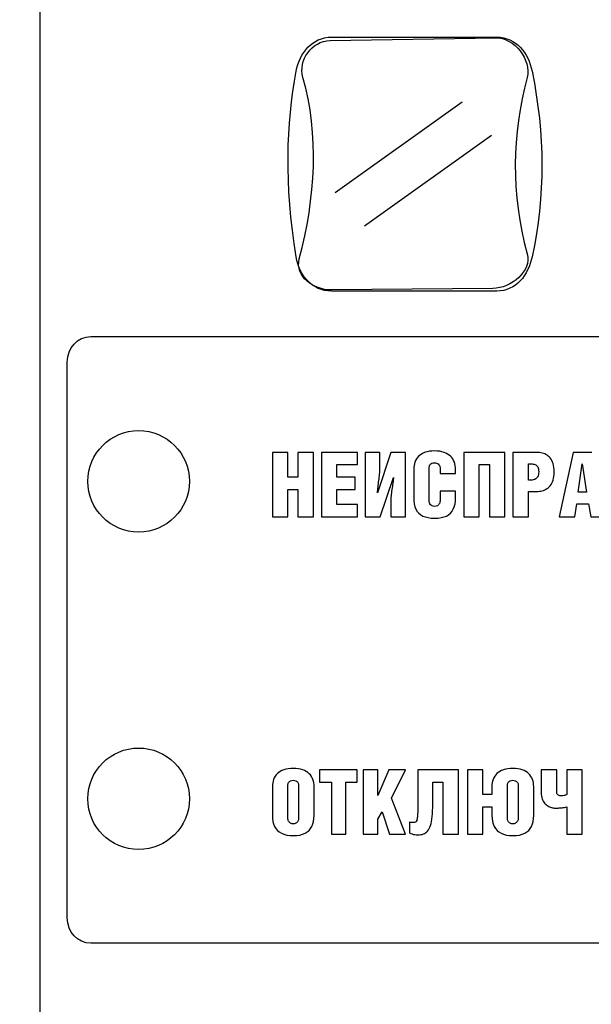
# Model space of a CAD drawing. Units: millimetres. Extents: x 4517 to 4937, y 1593 to 1890.
# Drawn here: x 4633 to 4644, y 1821 to 1841 of the extents above; entities that cross this region are included whole.
import ezdxf

# ---------------------------------------------------------------- set-up
doc = ezdxf.new("R2010")
doc.units = ezdxf.units.MM
doc.styles.get("Standard").update_dxf_attribs({"font": 'arial.ttf'})
doc.dimstyles.new('Bolid 1_2', dxfattribs={"dimtxt": 3.5, "dimasz": 3.5, "dimexe": 0.18, "dimexo": 0.0625, "dimgap": 1, "dimtad": 1, "dimjust": 1, "dimdec": 1, "dimlfac": 2, "dimzin": 0, "dimdsep": 46, "dimtxsty": 'Standard', "dimcen": 0.09, "dimadec": 0, "dimazin": 0, "dimtfac": 1, "dimtdec": 1, "dimtofl": 0, "dimtmove": 0, "dimatfit": 0, "dimfxl": 1, "dimtolj": 1, "dimtzin": 0, "dimarcsym": 0})

# ---------------------------------------------------------------- blocks, each defined once
blk = doc.blocks.new('*D58')
at = {"color": 0, "linetype": 'Continuous', "lineweight": -2, "transparency": 16777216}
for p, q in [((4571.768, 1774.541), (4571.768, 1866.975)), ((4741.768, 1774.541), (4741.768, 1866.975)), ((4575.268, 1866.795), (4738.268, 1866.795))]:
    blk.add_line(p, q, dxfattribs=at)
at = {"color": 0, "linetype": 'Continuous', "transparency": 16777216}
for points in [[(4575.268, 1867.378), (4575.268, 1866.211), (4571.768, 1866.795)], [(4738.268, 1867.378), (4738.268, 1866.211), (4741.768, 1866.795)]]:
    blk.add_solid(points, dxfattribs=at)
at = {"layer": 'Defpoints', "color": 0, "linetype": 'Continuous', "transparency": 16777216}
for p in [(4741.768, 1866.795), (4571.768, 1774.478), (4741.768, 1774.478)]:
    blk.add_point(p, dxfattribs=at)
at = {"color": 0, "linetype": 'Continuous', "transparency": 16777216, "insert": (4653.146, 1869.583), "char_height": 3.5, "attachment_point": 5}
blk.add_mtext('\\A1;340', dxfattribs=at)

msp = doc.modelspace()

# ---------------------------------------------------------------- linework, layer by layer
at = {"linetype": 'Continuous'}
for points, knots in [([(4654.546, 1853.366), (4654.803, 1853.366), (4655.011, 1853.141), (4655.011, 1852.866), (4655.011, 1852.866), (4655.011, 1852.866), (4655.011, 1779.157), (4655.011, 1779.157), (4655.011, 1779.157), (4655.011, 1778.882), (4654.802, 1778.657), (4654.546, 1778.657), (4654.546, 1778.657), (4654.546, 1778.657), (4633.796, 1778.657), (4633.796, 1778.657), (4633.796, 1778.657), (4633.54, 1778.657), (4633.331, 1778.881), (4633.331, 1779.157), (4633.331, 1779.157), (4633.331, 1779.157), (4633.331, 1852.866), (4633.331, 1852.866), (4633.331, 1852.866), (4633.331, 1853.141), (4633.54, 1853.366), (4633.796, 1853.366)], [0.125, 0.125, 0.125, 0.125, 0.25, 0.25, 0.25, 0.25, 0.375, 0.375, 0.375, 0.375, 0.5, 0.5, 0.5, 0.5, 0.625, 0.625, 0.625, 0.625, 0.75, 0.75, 0.75, 0.75, 0.875, 0.875, 0.875, 0.875, 1, 1, 1, 1]), ([(4636.268, 1831.625), (4636.268, 1832.178), (4635.82, 1832.625), (4635.268, 1832.625), (4635.268, 1832.625), (4634.715, 1832.625), (4634.268, 1832.178), (4634.268, 1831.625), (4634.268, 1831.625), (4634.268, 1831.073), (4634.715, 1830.626), (4635.268, 1830.626), (4635.268, 1830.626), (4635.82, 1830.626), (4636.268, 1831.073), (4636.268, 1831.625)], [0, 0, 0, 0, 0.25, 0.25, 0.25, 0.25, 0.5, 0.5, 0.5, 0.5, 0.75, 0.75, 0.75, 0.75, 1, 1, 1, 1]), ([(4641.045, 1831.982), (4641.061, 1831.989), (4641.077, 1831.992), (4641.095, 1831.992), (4641.095, 1831.992), (4641.107, 1831.992), (4641.119, 1831.99), (4641.132, 1831.986)], [0.26470588, 0.26470588, 0.26470588, 0.26470588, 0.29411765, 0.29411765, 0.29411765, 0.29411766, 0.32352941, 0.32352941, 0.32352941, 0.32352941]), ([(4636.268, 1825.375), (4636.268, 1825.928), (4635.82, 1826.375), (4635.268, 1826.375), (4635.268, 1826.375), (4634.715, 1826.375), (4634.268, 1825.928), (4634.268, 1825.375), (4634.268, 1825.375), (4634.268, 1824.823), (4634.715, 1824.376), (4635.268, 1824.376), (4635.268, 1824.376), (4635.82, 1824.376), (4636.268, 1824.823), (4636.268, 1825.375)], [0, 0, 0, 0, 0.25, 0.25, 0.25, 0.25, 0.5, 0.5, 0.5, 0.5, 0.75, 0.75, 0.75, 0.75, 1, 1, 1, 1]), ([(4643.648, 1825.439), (4643.63, 1825.435), (4643.61, 1825.433), (4643.587, 1825.433), (4643.587, 1825.433), (4643.558, 1825.433), (4643.537, 1825.44), (4643.523, 1825.455)], [0.76190476, 0.76190476, 0.76190476, 0.76190476, 0.80952381, 0.80952381, 0.80952381, 0.80952382, 0.85714286, 0.85714286, 0.85714286, 0.85714286]), ([(4643.4, 1825.203), (4643.425, 1825.196), (4643.448, 1825.193), (4643.471, 1825.193), (4643.471, 1825.193), (4643.501, 1825.193), (4643.527, 1825.194), (4643.549, 1825.195)], [0.23809524, 0.23809524, 0.23809524, 0.23809524, 0.28571429, 0.28571429, 0.28571429, 0.2857143, 0.33333333, 0.33333333, 0.33333333, 0.33333333]), ([(4638.363, 1824.895), (4638.347, 1824.887), (4638.33, 1824.883), (4638.313, 1824.883), (4638.313, 1824.883), (4638.295, 1824.883), (4638.278, 1824.887), (4638.262, 1824.895)], [0.4285714, 0.4285714, 0.4285714, 0.4285714, 0.5, 0.5, 0.5, 0.5, 0.5714286, 0.5714286, 0.5714286, 0.5714286]), ([(4642.688, 1824.895), (4642.672, 1824.887), (4642.654, 1824.883), (4642.637, 1824.883), (4642.637, 1824.883), (4642.62, 1824.883), (4642.603, 1824.887), (4642.587, 1824.895)], [0.4285714, 0.4285714, 0.4285714, 0.4285714, 0.5, 0.5, 0.5, 0.5, 0.5714286, 0.5714286, 0.5714286, 0.5714286]), ([(4654.482, 1823.032), (4654.482, 1822.757), (4654.273, 1822.532), (4654.017, 1822.532), (4654.017, 1822.532), (4654.017, 1822.532), (4634.326, 1822.532), (4634.326, 1822.532), (4634.326, 1822.532), (4634.07, 1822.532), (4633.861, 1822.756), (4633.861, 1823.032)], [0.375, 0.375, 0.375, 0.375, 0.5, 0.5, 0.5, 0.5, 0.625, 0.625, 0.625, 0.625, 0.75, 0.75, 0.75, 0.75])]:
    msp.add_open_spline(points, degree=3, knots=knots, dxfattribs=at)
for points in [[(4638.371, 1839.699), (4638.439, 1840.061), (4638.685, 1840.371), (4639.068, 1840.371)], [(4639.039, 1840.303), (4639.039, 1840.303), (4642.301, 1840.36), (4642.301, 1840.36)], [(4639.068, 1840.371), (4639.068, 1840.371), (4642.321, 1840.371), (4642.321, 1840.371)], [(4642.301, 1840.36), (4642.666, 1840.366), (4643.01, 1839.917), (4642.921, 1839.579)], [(4642.321, 1840.371), (4642.704, 1840.371), (4642.945, 1840.06), (4643.018, 1839.699)], [(4638.504, 1839.579), (4638.406, 1839.914), (4638.675, 1840.296), (4639.039, 1840.303)], [(4638.371, 1836.044), (4638.137, 1837.48), (4638.177, 1838.654), (4638.371, 1839.699)], [(4638.433, 1836.005), (4638.752, 1837.205), (4638.828, 1838.461), (4638.504, 1839.579)], [(4642.921, 1839.579), (4642.622, 1838.449), (4642.594, 1837.294), (4642.921, 1836.104)], [(4643.018, 1839.699), (4643.268, 1838.462), (4643.281, 1837.245), (4643.018, 1836.044)], [(4639.138, 1837.314), (4639.138, 1837.314), (4641.64, 1839.097), (4641.64, 1839.097)], [(4639.714, 1836.657), (4639.714, 1836.657), (4642.216, 1838.44), (4642.216, 1838.44)], [(4642.921, 1836.104), (4643.013, 1835.767), (4642.609, 1835.426), (4642.244, 1835.422)], [(4639.067, 1835.394), (4638.703, 1835.391), (4638.343, 1835.667), (4638.433, 1836.005)], [(4639.068, 1835.371), (4638.685, 1835.371), (4638.431, 1835.68), (4638.371, 1836.044)], [(4643.018, 1836.044), (4642.939, 1835.684), (4642.704, 1835.371), (4642.321, 1835.371)], [(4642.244, 1835.422), (4642.244, 1835.422), (4639.067, 1835.394), (4639.067, 1835.394)], [(4642.321, 1835.371), (4642.321, 1835.371), (4639.068, 1835.371), (4639.068, 1835.371)], [(4633.861, 1833.975), (4633.861, 1834.25), (4634.069, 1834.475), (4634.326, 1834.475)], [(4634.326, 1834.475), (4634.326, 1834.475), (4654.017, 1834.475), (4654.017, 1834.475)], [(4633.861, 1823.032), (4633.861, 1823.032), (4633.861, 1833.975), (4633.861, 1833.975)], [(4641.098, 1832.225), (4641.026, 1832.224), (4640.964, 1832.215), (4640.912, 1832.197)], [(4641.283, 1832.196), (4641.231, 1832.215), (4641.17, 1832.224), (4641.098, 1832.225)], [(4637.902, 1832.196), (4637.902, 1832.196), (4637.902, 1830.93), (4637.902, 1830.93)], [(4638.207, 1832.196), (4638.207, 1832.196), (4637.902, 1832.196), (4637.902, 1832.196)], [(4638.207, 1831.708), (4638.207, 1831.708), (4638.207, 1832.196), (4638.207, 1832.196)], [(4638.406, 1832.196), (4638.406, 1832.196), (4638.406, 1831.708), (4638.406, 1831.708)], [(4638.711, 1832.196), (4638.711, 1832.196), (4638.406, 1832.196), (4638.406, 1832.196)], [(4638.711, 1830.93), (4638.711, 1830.93), (4638.711, 1832.196), (4638.711, 1832.196)], [(4638.87, 1832.196), (4638.87, 1832.196), (4638.87, 1830.93), (4638.87, 1830.93)], [(4639.579, 1832.196), (4639.579, 1832.196), (4638.87, 1832.196), (4638.87, 1832.196)], [(4639.579, 1831.956), (4639.579, 1831.956), (4639.579, 1832.196), (4639.579, 1832.196)], [(4640.019, 1832.196), (4640.019, 1832.196), (4639.728, 1832.196), (4639.728, 1832.196)], [(4639.728, 1832.196), (4639.728, 1832.196), (4639.728, 1830.93), (4639.728, 1830.93)], [(4640.233, 1832.196), (4640.233, 1832.196), (4639.975, 1831.401), (4639.975, 1831.401)], [(4640.019, 1831.882), (4640.019, 1831.882), (4640.019, 1832.196), (4640.019, 1832.196)], [(4640.523, 1832.196), (4640.523, 1832.196), (4640.233, 1832.196), (4640.233, 1832.196)], [(4640.523, 1830.93), (4640.523, 1830.93), (4640.523, 1832.196), (4640.523, 1832.196)], [(4640.783, 1832.12), (4640.75, 1832.088), (4640.725, 1832.05), (4640.709, 1832.006)], [(4640.912, 1832.197), (4640.86, 1832.178), (4640.817, 1832.153), (4640.783, 1832.12)], [(4641.412, 1832.119), (4641.378, 1832.152), (4641.335, 1832.178), (4641.283, 1832.196)], [(4641.486, 1832.004), (4641.47, 1832.048), (4641.445, 1832.086), (4641.412, 1832.119)], [(4642.482, 1832.196), (4642.482, 1832.196), (4641.673, 1832.196), (4641.673, 1832.196)], [(4641.673, 1832.196), (4641.673, 1832.196), (4641.673, 1830.93), (4641.673, 1830.93)], [(4642.482, 1830.93), (4642.482, 1830.93), (4642.482, 1832.196), (4642.482, 1832.196)], [(4642.641, 1832.196), (4642.641, 1832.196), (4642.641, 1830.93), (4642.641, 1830.93)], [(4643.083, 1832.196), (4643.083, 1832.196), (4642.641, 1832.196), (4642.641, 1832.196)], [(4643.189, 1832.187), (4643.154, 1832.194), (4643.119, 1832.197), (4643.083, 1832.196)], [(4643.29, 1832.153), (4643.258, 1832.17), (4643.225, 1832.181), (4643.189, 1832.187)], [(4643.374, 1832.086), (4643.349, 1832.115), (4643.321, 1832.137), (4643.29, 1832.153)], [(4643.432, 1831.974), (4643.418, 1832.019), (4643.398, 1832.056), (4643.374, 1832.086)], [(4643.829, 1832.196), (4643.829, 1832.196), (4643.554, 1830.93), (4643.554, 1830.93)], [(4644.194, 1832.196), (4644.194, 1832.196), (4643.829, 1832.196), (4643.829, 1832.196)], [(4639.175, 1831.956), (4639.175, 1831.956), (4639.579, 1831.956), (4639.579, 1831.956)], [(4639.175, 1831.708), (4639.175, 1831.708), (4639.175, 1831.956), (4639.175, 1831.956)], [(4640.013, 1831.768), (4640.017, 1831.809), (4640.019, 1831.847), (4640.019, 1831.882)], [(4640.709, 1832.006), (4640.694, 1831.963), (4640.686, 1831.917), (4640.686, 1831.867)], [(4640.686, 1831.867), (4640.686, 1831.867), (4640.686, 1831.314), (4640.686, 1831.314)], [(4640.991, 1831.898), (4640.991, 1831.92), (4640.996, 1831.938), (4641.006, 1831.951)], [(4640.991, 1831.267), (4640.991, 1831.267), (4640.991, 1831.898), (4640.991, 1831.898)], [(4641.006, 1831.951), (4641.016, 1831.965), (4641.029, 1831.976), (4641.045, 1831.982)], [(4641.132, 1831.986), (4641.145, 1831.982), (4641.157, 1831.976), (4641.168, 1831.968)], [(4641.168, 1831.968), (4641.179, 1831.959), (4641.188, 1831.949), (4641.195, 1831.937)], [(4641.195, 1831.937), (4641.202, 1831.924), (4641.205, 1831.91), (4641.206, 1831.893)], [(4641.206, 1831.893), (4641.206, 1831.893), (4641.206, 1831.778), (4641.206, 1831.778)], [(4641.511, 1831.865), (4641.511, 1831.914), (4641.503, 1831.961), (4641.486, 1832.004)], [(4641.511, 1831.778), (4641.511, 1831.778), (4641.511, 1831.865), (4641.511, 1831.865)], [(4641.978, 1831.956), (4641.978, 1831.956), (4642.177, 1831.956), (4642.177, 1831.956)], [(4641.978, 1830.93), (4641.978, 1830.93), (4641.978, 1831.956), (4641.978, 1831.956)], [(4642.177, 1831.956), (4642.177, 1831.956), (4642.177, 1830.93), (4642.177, 1830.93)], [(4642.946, 1831.651), (4642.946, 1831.651), (4642.946, 1831.969), (4642.946, 1831.969)], [(4642.946, 1831.969), (4642.946, 1831.969), (4642.995, 1831.969), (4642.995, 1831.969)], [(4642.995, 1831.969), (4643.025, 1831.969), (4643.051, 1831.965), (4643.074, 1831.956)], [(4643.074, 1831.956), (4643.097, 1831.948), (4643.115, 1831.932), (4643.128, 1831.909)], [(4643.128, 1831.909), (4643.141, 1831.887), (4643.148, 1831.855), (4643.148, 1831.814)], [(4643.453, 1831.81), (4643.453, 1831.874), (4643.446, 1831.929), (4643.432, 1831.974)], [(4643.926, 1831.411), (4643.926, 1831.411), (4644.005, 1831.969), (4644.005, 1831.969)], [(4644.005, 1831.969), (4644.005, 1831.969), (4644.007, 1831.969), (4644.007, 1831.969)], [(4644.007, 1831.969), (4644.007, 1831.969), (4644.088, 1831.411), (4644.088, 1831.411)], [(4638.406, 1831.708), (4638.406, 1831.708), (4638.207, 1831.708), (4638.207, 1831.708)], [(4639.536, 1831.708), (4639.536, 1831.708), (4639.175, 1831.708), (4639.175, 1831.708)], [(4639.536, 1831.468), (4639.536, 1831.468), (4639.536, 1831.708), (4639.536, 1831.708)], [(4639.983, 1831.515), (4639.988, 1831.556), (4639.993, 1831.598), (4639.999, 1831.642)], [(4639.999, 1831.642), (4640.005, 1831.685), (4640.009, 1831.727), (4640.013, 1831.768)], [(4640.025, 1830.93), (4640.025, 1830.93), (4640.287, 1831.701), (4640.287, 1831.701)], [(4640.289, 1831.701), (4640.285, 1831.667), (4640.28, 1831.63), (4640.274, 1831.589)], [(4640.287, 1831.701), (4640.287, 1831.701), (4640.289, 1831.701), (4640.289, 1831.701)], [(4641.206, 1831.778), (4641.206, 1831.778), (4641.511, 1831.778), (4641.511, 1831.778)], [(4643, 1831.651), (4643, 1831.651), (4642.946, 1831.651), (4642.946, 1831.651)], [(4643.072, 1831.665), (4643.05, 1831.656), (4643.026, 1831.651), (4643, 1831.651)], [(4643.127, 1831.716), (4643.113, 1831.692), (4643.095, 1831.675), (4643.072, 1831.665)], [(4643.148, 1831.814), (4643.148, 1831.772), (4643.141, 1831.74), (4643.127, 1831.716)], [(4643.375, 1831.539), (4643.399, 1831.569), (4643.418, 1831.605), (4643.432, 1831.65)], [(4643.432, 1831.65), (4643.446, 1831.695), (4643.453, 1831.748), (4643.453, 1831.81)], [(4638.207, 1831.468), (4638.207, 1831.468), (4638.406, 1831.468), (4638.406, 1831.468)], [(4638.207, 1830.93), (4638.207, 1830.93), (4638.207, 1831.468), (4638.207, 1831.468)], [(4638.406, 1831.468), (4638.406, 1831.468), (4638.406, 1830.93), (4638.406, 1830.93)], [(4639.175, 1831.468), (4639.175, 1831.468), (4639.536, 1831.468), (4639.536, 1831.468)], [(4639.175, 1831.17), (4639.175, 1831.17), (4639.175, 1831.468), (4639.175, 1831.468)], [(4639.973, 1831.401), (4639.976, 1831.436), (4639.979, 1831.474), (4639.983, 1831.515)], [(4640.255, 1831.463), (4640.249, 1831.42), (4640.244, 1831.378), (4640.239, 1831.337)], [(4640.274, 1831.589), (4640.268, 1831.548), (4640.262, 1831.506), (4640.255, 1831.463)], [(4641.511, 1831.431), (4641.511, 1831.431), (4641.206, 1831.431), (4641.206, 1831.431)], [(4641.206, 1831.431), (4641.206, 1831.431), (4641.206, 1831.263), (4641.206, 1831.263)], [(4641.511, 1831.313), (4641.511, 1831.313), (4641.511, 1831.431), (4641.511, 1831.431)], [(4643.083, 1831.424), (4643.119, 1831.423), (4643.155, 1831.427), (4643.191, 1831.434)], [(4643.191, 1831.434), (4643.226, 1831.441), (4643.26, 1831.453), (4643.291, 1831.47)], [(4643.291, 1831.47), (4643.323, 1831.487), (4643.35, 1831.51), (4643.375, 1831.539)], [(4639.975, 1831.401), (4639.975, 1831.401), (4639.973, 1831.401), (4639.973, 1831.401)], [(4640.239, 1831.337), (4640.235, 1831.296), (4640.233, 1831.259), (4640.233, 1831.224)], [(4640.686, 1831.314), (4640.686, 1831.218), (4640.7, 1831.139), (4640.73, 1831.077)], [(4641.019, 1831.164), (4641, 1831.185), (4640.991, 1831.219), (4640.991, 1831.267)], [(4641.206, 1831.263), (4641.206, 1831.232), (4641.201, 1831.206), (4641.191, 1831.187)], [(4641.466, 1831.078), (4641.496, 1831.139), (4641.511, 1831.217), (4641.511, 1831.313)], [(4642.946, 1830.93), (4642.946, 1830.93), (4642.946, 1831.424), (4642.946, 1831.424)], [(4642.946, 1831.424), (4642.946, 1831.424), (4643.083, 1831.424), (4643.083, 1831.424)], [(4644.088, 1831.411), (4644.088, 1831.411), (4643.926, 1831.411), (4643.926, 1831.411)], [(4639.579, 1831.17), (4639.579, 1831.17), (4639.175, 1831.17), (4639.175, 1831.17)], [(4639.579, 1830.93), (4639.579, 1830.93), (4639.579, 1831.17), (4639.579, 1831.17)], [(4640.233, 1831.224), (4640.233, 1831.224), (4640.233, 1830.93), (4640.233, 1830.93)], [(4640.73, 1831.077), (4640.76, 1831.017), (4640.806, 1830.972), (4640.867, 1830.943)], [(4641.095, 1831.133), (4641.063, 1831.132), (4641.037, 1831.143), (4641.019, 1831.164)], [(4641.152, 1831.145), (4641.136, 1831.137), (4641.117, 1831.132), (4641.095, 1831.133)], [(4641.191, 1831.187), (4641.182, 1831.168), (4641.169, 1831.154), (4641.152, 1831.145)], [(4641.331, 1830.943), (4641.391, 1830.972), (4641.437, 1831.017), (4641.466, 1831.078)], [(4643.857, 1830.93), (4643.857, 1830.93), (4643.896, 1831.184), (4643.896, 1831.184)], [(4643.896, 1831.184), (4643.896, 1831.184), (4644.128, 1831.184), (4644.128, 1831.184)], [(4644.128, 1831.184), (4644.128, 1831.184), (4644.174, 1830.93), (4644.174, 1830.93)], [(4637.902, 1830.93), (4637.902, 1830.93), (4638.207, 1830.93), (4638.207, 1830.93)], [(4638.406, 1830.93), (4638.406, 1830.93), (4638.711, 1830.93), (4638.711, 1830.93)], [(4638.87, 1830.93), (4638.87, 1830.93), (4639.579, 1830.93), (4639.579, 1830.93)], [(4639.728, 1830.93), (4639.728, 1830.93), (4640.025, 1830.93), (4640.025, 1830.93)], [(4640.233, 1830.93), (4640.233, 1830.93), (4640.523, 1830.93), (4640.523, 1830.93)], [(4640.867, 1830.943), (4640.928, 1830.914), (4641.005, 1830.9), (4641.098, 1830.9)], [(4641.098, 1830.9), (4641.192, 1830.9), (4641.269, 1830.914), (4641.331, 1830.943)], [(4641.673, 1830.93), (4641.673, 1830.93), (4641.978, 1830.93), (4641.978, 1830.93)], [(4642.177, 1830.93), (4642.177, 1830.93), (4642.482, 1830.93), (4642.482, 1830.93)], [(4642.641, 1830.93), (4642.641, 1830.93), (4642.946, 1830.93), (4642.946, 1830.93)], [(4643.554, 1830.93), (4643.554, 1830.93), (4643.857, 1830.93), (4643.857, 1830.93)], [(4644.174, 1830.93), (4644.174, 1830.93), (4644.474, 1830.93), (4644.474, 1830.93)], [(4638, 1825.871), (4637.967, 1825.839), (4637.942, 1825.801), (4637.926, 1825.758)], [(4638.129, 1825.947), (4638.077, 1825.929), (4638.034, 1825.903), (4638, 1825.871)], [(4638.315, 1825.975), (4638.243, 1825.974), (4638.181, 1825.965), (4638.129, 1825.947)], [(4638.5, 1825.946), (4638.448, 1825.965), (4638.386, 1825.974), (4638.315, 1825.975)], [(4638.627, 1825.87), (4638.594, 1825.902), (4638.551, 1825.928), (4638.5, 1825.946)], [(4638.7, 1825.756), (4638.684, 1825.799), (4638.66, 1825.837), (4638.627, 1825.87)], [(4638.828, 1825.946), (4638.828, 1825.946), (4638.828, 1825.706), (4638.828, 1825.706)], [(4639.572, 1825.946), (4639.572, 1825.946), (4638.828, 1825.946), (4638.828, 1825.946)], [(4639.572, 1825.706), (4639.572, 1825.706), (4639.572, 1825.946), (4639.572, 1825.946)], [(4639.691, 1825.946), (4639.691, 1825.946), (4639.691, 1824.68), (4639.691, 1824.68)], [(4639.982, 1825.946), (4639.982, 1825.946), (4639.691, 1825.946), (4639.691, 1825.946)], [(4639.982, 1825.442), (4639.982, 1825.442), (4639.982, 1825.946), (4639.982, 1825.946)], [(4640.196, 1825.946), (4640.196, 1825.946), (4639.982, 1825.442), (4639.982, 1825.442)], [(4640.527, 1825.946), (4640.527, 1825.946), (4640.196, 1825.946), (4640.196, 1825.946)], [(4640.247, 1825.387), (4640.247, 1825.387), (4640.527, 1825.946), (4640.527, 1825.946)], [(4641.567, 1825.946), (4641.567, 1825.946), (4640.767, 1825.946), (4640.767, 1825.946)], [(4640.767, 1825.946), (4640.767, 1825.946), (4640.767, 1825.348), (4640.767, 1825.348)], [(4641.567, 1824.68), (4641.567, 1824.68), (4641.567, 1825.946), (4641.567, 1825.946)], [(4641.743, 1825.946), (4641.743, 1825.946), (4641.743, 1824.68), (4641.743, 1824.68)], [(4642.048, 1825.946), (4642.048, 1825.946), (4641.743, 1825.946), (4641.743, 1825.946)], [(4642.048, 1825.458), (4642.048, 1825.458), (4642.048, 1825.946), (4642.048, 1825.946)], [(4642.325, 1825.871), (4642.291, 1825.839), (4642.267, 1825.801), (4642.25, 1825.758)], [(4642.453, 1825.947), (4642.401, 1825.929), (4642.358, 1825.903), (4642.325, 1825.871)], [(4642.639, 1825.975), (4642.567, 1825.974), (4642.505, 1825.965), (4642.453, 1825.947)], [(4642.824, 1825.946), (4642.773, 1825.965), (4642.711, 1825.974), (4642.639, 1825.975)], [(4642.952, 1825.87), (4642.919, 1825.902), (4642.876, 1825.928), (4642.824, 1825.946)], [(4643.026, 1825.756), (4643.01, 1825.799), (4642.985, 1825.837), (4642.952, 1825.87)], [(4643.503, 1825.946), (4643.503, 1825.946), (4643.198, 1825.946), (4643.198, 1825.946)], [(4643.198, 1825.946), (4643.198, 1825.946), (4643.198, 1825.495), (4643.198, 1825.495)], [(4643.503, 1825.521), (4643.503, 1825.521), (4643.503, 1825.946), (4643.503, 1825.946)], [(4643.702, 1825.946), (4643.702, 1825.946), (4643.702, 1825.458), (4643.702, 1825.458)], [(4644.007, 1825.946), (4644.007, 1825.946), (4643.702, 1825.946), (4643.702, 1825.946)], [(4644.007, 1824.68), (4644.007, 1824.68), (4644.007, 1825.946), (4644.007, 1825.946)], [(4637.926, 1825.758), (4637.91, 1825.715), (4637.902, 1825.669), (4637.902, 1825.618)], [(4637.902, 1825.618), (4637.902, 1825.618), (4637.902, 1825.049), (4637.902, 1825.049)], [(4638.207, 1825.638), (4638.207, 1825.662), (4638.213, 1825.681), (4638.223, 1825.697)], [(4638.207, 1824.996), (4638.207, 1824.996), (4638.207, 1825.638), (4638.207, 1825.638)], [(4638.223, 1825.697), (4638.233, 1825.712), (4638.246, 1825.724), (4638.262, 1825.731)], [(4638.262, 1825.731), (4638.278, 1825.738), (4638.295, 1825.742), (4638.313, 1825.742)], [(4638.313, 1825.742), (4638.33, 1825.742), (4638.347, 1825.738), (4638.363, 1825.731)], [(4638.363, 1825.731), (4638.379, 1825.724), (4638.392, 1825.712), (4638.402, 1825.697)], [(4638.402, 1825.697), (4638.413, 1825.681), (4638.418, 1825.662), (4638.419, 1825.638)], [(4638.419, 1825.638), (4638.419, 1825.638), (4638.419, 1824.996), (4638.419, 1824.996)], [(4638.724, 1825.617), (4638.724, 1825.666), (4638.716, 1825.713), (4638.7, 1825.756)], [(4638.724, 1825.049), (4638.724, 1825.049), (4638.724, 1825.617), (4638.724, 1825.617)], [(4638.828, 1825.706), (4638.828, 1825.706), (4639.067, 1825.706), (4639.067, 1825.706)], [(4639.067, 1825.706), (4639.067, 1825.706), (4639.067, 1824.68), (4639.067, 1824.68)], [(4639.348, 1824.68), (4639.348, 1824.68), (4639.348, 1825.706), (4639.348, 1825.706)], [(4639.348, 1825.706), (4639.348, 1825.706), (4639.572, 1825.706), (4639.572, 1825.706)], [(4641.061, 1825.706), (4641.061, 1825.706), (4641.262, 1825.706), (4641.262, 1825.706)], [(4641.061, 1825.271), (4641.061, 1825.271), (4641.061, 1825.706), (4641.061, 1825.706)], [(4641.262, 1825.706), (4641.262, 1825.706), (4641.262, 1824.68), (4641.262, 1824.68)], [(4642.25, 1825.758), (4642.234, 1825.715), (4642.226, 1825.669), (4642.226, 1825.618)], [(4642.226, 1825.618), (4642.226, 1825.618), (4642.226, 1825.458), (4642.226, 1825.458)], [(4642.531, 1825.638), (4642.532, 1825.662), (4642.537, 1825.681), (4642.548, 1825.697)], [(4642.531, 1824.996), (4642.531, 1824.996), (4642.531, 1825.638), (4642.531, 1825.638)], [(4642.548, 1825.697), (4642.558, 1825.712), (4642.571, 1825.724), (4642.587, 1825.731)], [(4642.587, 1825.731), (4642.603, 1825.738), (4642.62, 1825.742), (4642.637, 1825.742)], [(4642.637, 1825.742), (4642.654, 1825.742), (4642.672, 1825.738), (4642.688, 1825.731)], [(4642.688, 1825.731), (4642.704, 1825.724), (4642.718, 1825.712), (4642.728, 1825.697)], [(4642.728, 1825.697), (4642.739, 1825.681), (4642.744, 1825.662), (4642.745, 1825.638)], [(4642.745, 1825.638), (4642.745, 1825.638), (4642.745, 1824.996), (4642.745, 1824.996)], [(4643.05, 1825.617), (4643.05, 1825.666), (4643.042, 1825.713), (4643.026, 1825.756)], [(4643.05, 1825.049), (4643.05, 1825.049), (4643.05, 1825.617), (4643.05, 1825.617)], [(4642.226, 1825.458), (4642.226, 1825.458), (4642.048, 1825.458), (4642.048, 1825.458)], [(4643.198, 1825.495), (4643.198, 1825.45), (4643.204, 1825.412), (4643.215, 1825.378)], [(4643.523, 1825.455), (4643.509, 1825.469), (4643.503, 1825.491), (4643.503, 1825.521)], [(4643.702, 1825.458), (4643.684, 1825.449), (4643.666, 1825.443), (4643.648, 1825.439)], [(4640.527, 1824.68), (4640.527, 1824.68), (4640.247, 1825.387), (4640.247, 1825.387)], [(4640.767, 1825.348), (4640.767, 1825.27), (4640.766, 1825.205), (4640.766, 1825.152)], [(4641.05, 1825.024), (4641.058, 1825.093), (4641.061, 1825.175), (4641.061, 1825.271)], [(4643.215, 1825.378), (4643.227, 1825.345), (4643.242, 1825.316), (4643.262, 1825.293)], [(4643.262, 1825.293), (4643.281, 1825.269), (4643.303, 1825.25), (4643.327, 1825.236)], [(4643.327, 1825.236), (4643.351, 1825.221), (4643.375, 1825.21), (4643.4, 1825.203)], [(4637.902, 1825.049), (4637.902, 1824.964), (4637.916, 1824.892), (4637.946, 1824.833)], [(4638.681, 1824.833), (4638.709, 1824.892), (4638.724, 1824.964), (4638.724, 1825.049)], [(4639.982, 1824.974), (4639.982, 1824.974), (4640.065, 1825.121), (4640.065, 1825.121)], [(4640.065, 1825.121), (4640.065, 1825.121), (4640.206, 1824.68), (4640.206, 1824.68)], [(4640.766, 1825.152), (4640.765, 1825.099), (4640.763, 1825.056), (4640.759, 1825.023)], [(4642.048, 1825.218), (4642.048, 1825.218), (4642.226, 1825.218), (4642.226, 1825.218)], [(4642.048, 1824.68), (4642.048, 1824.68), (4642.048, 1825.218), (4642.048, 1825.218)], [(4642.226, 1825.218), (4642.226, 1825.218), (4642.226, 1825.049), (4642.226, 1825.049)], [(4642.226, 1825.049), (4642.226, 1824.964), (4642.241, 1824.892), (4642.271, 1824.833)], [(4643.007, 1824.833), (4643.036, 1824.892), (4643.05, 1824.964), (4643.05, 1825.049)], [(4643.549, 1825.195), (4643.57, 1825.196), (4643.59, 1825.197), (4643.607, 1825.199)], [(4643.607, 1825.199), (4643.624, 1825.201), (4643.64, 1825.203), (4643.655, 1825.207)], [(4643.655, 1825.207), (4643.67, 1825.21), (4643.686, 1825.213), (4643.702, 1825.218)], [(4643.702, 1825.218), (4643.702, 1825.218), (4643.702, 1824.68), (4643.702, 1824.68)], [(4638.223, 1824.933), (4638.213, 1824.949), (4638.207, 1824.97), (4638.207, 1824.996)], [(4638.262, 1824.895), (4638.246, 1824.903), (4638.233, 1824.916), (4638.223, 1824.933)], [(4638.402, 1824.933), (4638.392, 1824.916), (4638.379, 1824.903), (4638.363, 1824.895)], [(4638.419, 1824.996), (4638.418, 1824.97), (4638.413, 1824.949), (4638.402, 1824.933)], [(4639.982, 1824.68), (4639.982, 1824.68), (4639.982, 1824.974), (4639.982, 1824.974)], [(4640.603, 1824.916), (4640.603, 1824.916), (4640.603, 1824.703), (4640.603, 1824.703)], [(4640.634, 1824.908), (4640.62, 1824.91), (4640.61, 1824.913), (4640.603, 1824.916)], [(4640.677, 1824.906), (4640.662, 1824.906), (4640.647, 1824.907), (4640.634, 1824.908)], [(4640.719, 1824.914), (4640.708, 1824.908), (4640.694, 1824.905), (4640.677, 1824.906)], [(4640.745, 1824.949), (4640.739, 1824.932), (4640.73, 1824.92), (4640.719, 1824.914)], [(4640.759, 1825.023), (4640.756, 1824.991), (4640.751, 1824.966), (4640.745, 1824.949)], [(4640.959, 1824.74), (4640.983, 1824.768), (4641.002, 1824.804), (4641.017, 1824.851)], [(4641.017, 1824.851), (4641.032, 1824.897), (4641.043, 1824.954), (4641.05, 1825.024)], [(4642.548, 1824.933), (4642.537, 1824.949), (4642.532, 1824.97), (4642.531, 1824.996)], [(4642.587, 1824.895), (4642.571, 1824.903), (4642.558, 1824.916), (4642.548, 1824.933)], [(4642.728, 1824.933), (4642.718, 1824.916), (4642.704, 1824.903), (4642.688, 1824.895)], [(4642.745, 1824.996), (4642.744, 1824.97), (4642.739, 1824.949), (4642.728, 1824.933)], [(4637.946, 1824.833), (4637.975, 1824.774), (4638.02, 1824.728), (4638.081, 1824.697)], [(4638.081, 1824.697), (4638.142, 1824.666), (4638.219, 1824.65), (4638.313, 1824.65)], [(4638.313, 1824.65), (4638.408, 1824.65), (4638.486, 1824.666), (4638.546, 1824.697)], [(4638.546, 1824.697), (4638.607, 1824.728), (4638.652, 1824.774), (4638.681, 1824.833)], [(4639.067, 1824.68), (4639.067, 1824.68), (4639.348, 1824.68), (4639.348, 1824.68)], [(4639.691, 1824.68), (4639.691, 1824.68), (4639.982, 1824.68), (4639.982, 1824.68)], [(4640.206, 1824.68), (4640.206, 1824.68), (4640.527, 1824.68), (4640.527, 1824.68)], [(4640.603, 1824.703), (4640.62, 1824.695), (4640.637, 1824.688), (4640.654, 1824.683)], [(4640.654, 1824.683), (4640.671, 1824.678), (4640.689, 1824.673), (4640.707, 1824.67)], [(4640.707, 1824.67), (4640.725, 1824.667), (4640.745, 1824.666), (4640.767, 1824.666)], [(4640.767, 1824.666), (4640.808, 1824.665), (4640.845, 1824.671), (4640.877, 1824.683)], [(4640.877, 1824.683), (4640.909, 1824.694), (4640.936, 1824.713), (4640.959, 1824.74)], [(4641.262, 1824.68), (4641.262, 1824.68), (4641.567, 1824.68), (4641.567, 1824.68)], [(4641.743, 1824.68), (4641.743, 1824.68), (4642.048, 1824.68), (4642.048, 1824.68)], [(4642.271, 1824.833), (4642.3, 1824.774), (4642.346, 1824.728), (4642.406, 1824.697)], [(4642.406, 1824.697), (4642.468, 1824.666), (4642.545, 1824.65), (4642.639, 1824.65)], [(4642.639, 1824.65), (4642.734, 1824.65), (4642.813, 1824.666), (4642.873, 1824.697)], [(4642.873, 1824.697), (4642.934, 1824.728), (4642.978, 1824.774), (4643.007, 1824.833)], [(4643.702, 1824.68), (4643.702, 1824.68), (4644.007, 1824.68), (4644.007, 1824.68)]]:
    msp.add_open_spline(points, degree=3, dxfattribs=at)

# ---------------------------------------------------------------- dimensions: what is measured, and where the dimension line sits
dim = msp.add_linear_dim(base=(4741.768, 1866.795), p1=(4571.768, 1774.478), p2=(4741.768, 1774.478), text='340', dimstyle='Bolid 1_2', dxfattribs=at)
dim.commit()
dim.dimension.update_dxf_attribs({"geometry": '*D58', "text_midpoint": (4653.146, 1866.795), "dimtype": 160})

doc.saveas('drawing.dxf')
